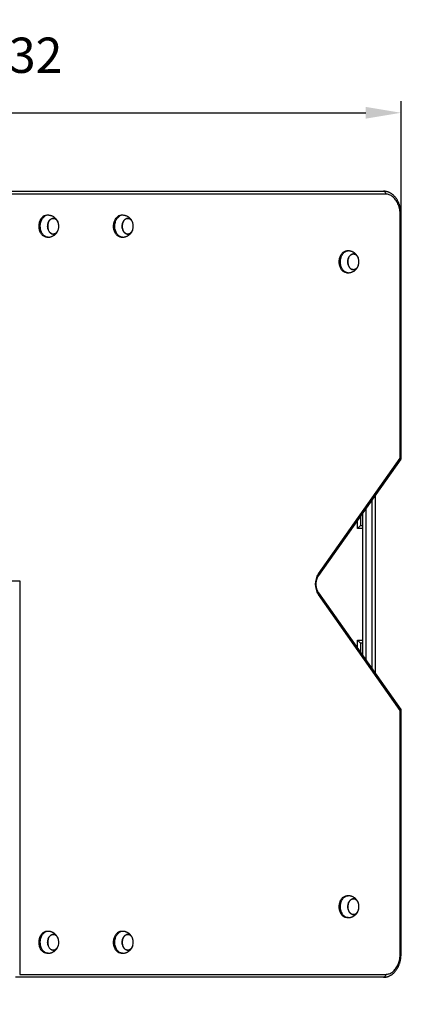
# Model space of a CAD drawing. Units: millimetres. Extents: x -24 to 206, y -90 to 140.
# Drawn here: x 85 to 120, y -5 to 79 of the extents above; entities that cross this region are included whole.
import ezdxf

# ---------------------------------------------------------------- set-up
doc = ezdxf.new("R2010")
doc.units = ezdxf.units.MM
doc.header["$PDSIZE"] = -1
doc.linetypes.add('SLD-Осевая', pattern=[19.05, 15.24, -1.27, 1.27, -1.27])
doc.linetypes.add('SLD-Сплошная', pattern=[0])
doc.styles.get("Standard").update_dxf_attribs({"font": 'isocpeui.ttf'})
doc.dimstyles.new('ISO-25', dxfattribs={"dimtxt": 2.5, "dimasz": 2.5, "dimexe": 1.25, "dimexo": 0.625, "dimtad": 1, "dimtxsty": 'Standard', "dimcen": 2.5, "dimadec": 0, "dimazin": 0, "dimtfac": 1, "dimtmove": 0, "dimatfit": 3, "dimfxl": 1, "dimarcsym": 0})

# ---------------------------------------------------------------- blocks, each defined once
blk = doc.blocks.new('*D8')
at = {"color": 0, "lineweight": -2, "transparency": 16777216}
for p, q in [((-24.292, -2.228), (-24.292, -89.901)), ((192.322, -2.228), (192.322, -89.901)), ((-21.292, -88.901), (189.322, -88.901))]:
    blk.add_line(p, q, dxfattribs=at)
at = {"color": 0, "transparency": 16777216}
for points in [[(-21.292, -88.401), (-21.292, -89.401), (-24.292, -88.901)], [(189.322, -88.401), (189.322, -89.401), (192.322, -88.901)]]:
    blk.add_solid(points, dxfattribs=at)
at = {"layer": 'Defpoints', "color": 0, "transparency": 16777216}
for p in [(-24.292, -2.228), (192.322, -2.228), (192.322, -88.901)]:
    blk.add_point(p, dxfattribs=at)
at = {"color": 0, "transparency": 16777216, "insert": (84.015, -84.401), "char_height": 3, "attachment_point": 5}
blk.add_mtext('4332', dxfattribs=at)
blk = doc.blocks.new('*D9')
at = {"color": 0, "lineweight": -2, "transparency": 16777216}
for p, q in [((117.322, 139.572), (205.733, 139.572)), ((204.733, 136.572), (204.733, -74.228)), ((117.322, -77.228), (205.733, -77.228))]:
    blk.add_line(p, q, dxfattribs=at)
at = {"color": 0, "transparency": 16777216}
for points in [[(204.233, 136.572), (205.233, 136.572), (204.733, 139.572)], [(204.233, -74.228), (205.233, -74.228), (204.733, -77.228)]]:
    blk.add_solid(points, dxfattribs=at)
at = {"layer": 'Defpoints', "color": 0, "transparency": 16777216}
for p in [(117.322, 139.572), (117.322, -77.228), (204.733, -77.228)]:
    blk.add_point(p, dxfattribs=at)
at = {"color": 0, "transparency": 16777216, "insert": (200.233, 31.172), "char_height": 3, "attachment_point": 5, "rotation": 90}
blk.add_mtext('4336', dxfattribs=at)
blk = doc.blocks.new('*D10')
at = {"color": 0, "lineweight": -2, "transparency": 16777216}
for p, q in [((50.708, 62.572), (50.708, 72.237)), ((117.322, 62.572), (117.322, 72.237)), ((53.708, 71.237), (114.322, 71.237))]:
    blk.add_line(p, q, dxfattribs=at)
at = {"color": 0, "transparency": 16777216}
for points in [[(53.708, 71.737), (53.708, 70.737), (50.708, 71.237)], [(114.322, 71.737), (114.322, 70.737), (117.322, 71.237)]]:
    blk.add_solid(points, dxfattribs=at)
at = {"layer": 'Defpoints', "color": 0, "transparency": 16777216}
for p in [(117.322, 71.237), (50.708, 62.572), (117.322, 62.572)]:
    blk.add_point(p, dxfattribs=at)
at = {"color": 0, "transparency": 16777216, "insert": (84.015, 75.737), "char_height": 3, "attachment_point": 5}
blk.add_mtext('1332', dxfattribs=at)

msp = doc.modelspace()

# ---------------------------------------------------------------- linework, layer by layer
at = {"linetype": 'SLD-Сплошная', "lineweight": 25}
for p, q in [((83.838, 64.572), (115.835, 64.572)), ((116.011, 64.322), (84.192, 64.322)), ((87.338, 62.527), (87.232, 62.527)), ((93.667, 62.527), (93.561, 62.527)), ((117.249, 41.889), (117.249, 62.572)), ((117.322, 62.572), (117.249, 62.572)), ((117.322, 41.816), (117.322, 62.572)), ((87.232, 60.667), (87.338, 60.667)), ((93.561, 60.667), (93.667, 60.667)), ((112.829, 59.502), (112.723, 59.502)), ((112.723, 57.642), (112.829, 57.642)), ((110.295, 32.055), (117.249, 41.889)), ((110.323, 31.911), (117.318, 41.805)), ((115.115, 38.688), (115.115, 23.655)), ((114.865, 24.008), (114.865, 38.335)), ((113.865, 36.921), (113.865, 36.172)), ((114.065, 25.14), (114.065, 37.203)), ((114.315, 37.557), (114.315, 24.786)), ((113.615, 35.922), (113.615, 36.567)), ((113.865, 36.172), (113.615, 35.922)), ((113.865, 36.172), (114.065, 36.172)), ((114.065, 35.922), (113.615, 35.922)), ((84.192, 31.472), (84.934, 31.472)), ((84.934, 31.472), (84.934, -1.978)), ((117.249, 20.454), (110.295, 30.288)), ((117.318, 20.538), (110.323, 30.432)), ((113.865, 26.172), (113.615, 26.422)), ((113.615, 26.422), (114.065, 26.422)), ((113.615, 25.776), (113.615, 26.422)), ((113.865, 26.172), (113.865, 25.423)), ((114.065, 26.172), (113.865, 26.172)), ((117.249, -0.228), (117.249, 20.454)), ((117.322, -0.228), (117.322, 20.527)), ((112.829, 4.702), (112.723, 4.702)), ((112.723, 2.842), (112.829, 2.842)), ((87.338, 1.677), (87.232, 1.677)), ((93.667, 1.677), (93.561, 1.677)), ((87.232, -0.183), (87.338, -0.183)), ((93.561, -0.183), (93.667, -0.183)), ((117.249, -0.228), (117.322, -0.228)), ((115.835, -2.228), (84.58, -2.228)), ((84.934, -1.978), (116.011, -1.978))]:
    msp.add_line(p, q, dxfattribs=at)
at = {"linetype": 'SLD-Осевая'}
msp.add_line((117.322, -0.228), (117.322, 20.527), dxfattribs=at)
at = {"linetype": 'SLD-Сплошная', "lineweight": 25, "flags": 128}
for points in [[(115.835, 64.572), (115.865, 64.568), (115.895, 64.556), (115.923, 64.538), (115.948, 64.513), (115.97, 64.482), (115.988, 64.447), (116.001, 64.407), (116.009, 64.365), (116.011, 64.322)], [(117.249, 62.572), (117.246, 62.681), (117.239, 62.791), (117.227, 62.899), (117.21, 63.007), (117.188, 63.112), (117.162, 63.216), (117.131, 63.317), (117.096, 63.415), (117.056, 63.509), (117.012, 63.6), (116.965, 63.687), (116.913, 63.77), (116.858, 63.847), (116.8, 63.92), (116.739, 63.987), (116.674, 64.049), (116.607, 64.105), (116.538, 64.155), (116.467, 64.199), (116.394, 64.236), (116.319, 64.267), (116.243, 64.291), (116.166, 64.308), (116.089, 64.318), (116.011, 64.322)], [(87.232, 60.667), (87.197, 60.668), (87.14, 60.676), (87.085, 60.69), (87.03, 60.711), (86.977, 60.739), (86.926, 60.773), (86.877, 60.814), (86.831, 60.86), (86.787, 60.911), (86.747, 60.968), (86.711, 61.029), (86.678, 61.095), (86.65, 61.164), (86.626, 61.236), (86.606, 61.311), (86.591, 61.388), (86.581, 61.467), (86.575, 61.547), (86.575, 61.627), (86.579, 61.706), (86.588, 61.785), (86.602, 61.863), (86.621, 61.939), (86.644, 62.012), (86.671, 62.082), (86.703, 62.148), (86.738, 62.21), (86.777, 62.268), (86.82, 62.321)], [(87.338, 60.667), (87.303, 60.668), (87.246, 60.676), (87.191, 60.69), (87.136, 60.711), (87.083, 60.739), (87.032, 60.773), (86.983, 60.814), (86.937, 60.86), (86.894, 60.911), (86.854, 60.968), (86.817, 61.029), (86.785, 61.095), (86.756, 61.164), (86.732, 61.236), (86.712, 61.311), (86.697, 61.388), (86.687, 61.467), (86.681, 61.547), (86.681, 61.627), (86.685, 61.706), (86.694, 61.785), (86.708, 61.863), (86.727, 61.939), (86.75, 62.012), (86.777, 62.082), (86.809, 62.148), (86.844, 62.21), (86.883, 62.268), (86.926, 62.321)], [(88.18, 61.243), (88.173, 61.226), (88.144, 61.171), (88.112, 61.122), (88.076, 61.077), (88.037, 61.037), (87.996, 61.003), (87.952, 60.975), (87.907, 60.954), (87.86, 60.939), (87.813, 60.931), (87.765, 60.929), (87.718, 60.935), (87.67, 60.947), (87.625, 60.966), (87.58, 60.992), (87.538, 61.023), (87.498, 61.061), (87.461, 61.104), (87.428, 61.152), (87.398, 61.205), (87.372, 61.262), (87.35, 61.322), (87.333, 61.385), (87.32, 61.45), (87.312, 61.516), (87.308, 61.584), (87.31, 61.651), (87.316, 61.718), (87.327, 61.784), (87.343, 61.848), (87.363, 61.909), (87.388, 61.967), (87.416, 62.022), (87.448, 62.072), (87.484, 62.117), (87.484, 62.117)], [(88.18, 61.95), (88.18, 61.951), (88.152, 62.007), (88.121, 62.058), (88.086, 62.104), (88.048, 62.146), (88.008, 62.181), (87.965, 62.211), (87.92, 62.234), (87.874, 62.251), (87.826, 62.261), (87.779, 62.264), (87.731, 62.26), (87.684, 62.25), (87.637, 62.233), (87.593, 62.209), (87.55, 62.179), (87.509, 62.143), (87.471, 62.102), (87.437, 62.055), (87.406, 62.003), (87.379, 61.948), (87.356, 61.889), (87.337, 61.826), (87.323, 61.762), (87.313, 61.695), (87.309, 61.628), (87.309, 61.561), (87.314, 61.493), (87.324, 61.427), (87.338, 61.363), (87.357, 61.301), (87.38, 61.242), (87.408, 61.186), (87.439, 61.135), (87.474, 61.089), (87.512, 61.047), (87.552, 61.012), (87.595, 60.982), (87.64, 60.959), (87.687, 60.942), (87.734, 60.932), (87.782, 60.929), (87.829, 60.933), (87.877, 60.943), (87.923, 60.96), (87.968, 60.984), (88.01, 61.014), (88.051, 61.05), (88.089, 61.092), (88.123, 61.138), (88.154, 61.19), (88.18, 61.243)], [(87.484, 62.117), (87.523, 62.156), (87.564, 62.19), (87.608, 62.218), (87.653, 62.239), (87.7, 62.254), (87.747, 62.262), (87.795, 62.264), (87.843, 62.258), (87.89, 62.246), (87.936, 62.227), (87.98, 62.201), (88.022, 62.17), (88.062, 62.132), (88.099, 62.089), (88.132, 62.041), (88.162, 61.988), (88.18, 61.95)], [(93.561, 60.667), (93.525, 60.668), (93.469, 60.676), (93.413, 60.69), (93.359, 60.711), (93.306, 60.739), (93.255, 60.773), (93.206, 60.814), (93.159, 60.86), (93.116, 60.911), (93.076, 60.968), (93.04, 61.029), (93.007, 61.095), (92.979, 61.164), (92.954, 61.236), (92.935, 61.311), (92.92, 61.388), (92.909, 61.467), (92.904, 61.547), (92.903, 61.627), (92.908, 61.706), (92.917, 61.785), (92.931, 61.863), (92.949, 61.939), (92.972, 62.012), (93, 62.082), (93.031, 62.148), (93.067, 62.21), (93.106, 62.268), (93.148, 62.321)], [(93.667, 60.667), (93.631, 60.668), (93.575, 60.676), (93.519, 60.69), (93.465, 60.711), (93.412, 60.739), (93.361, 60.773), (93.312, 60.814), (93.265, 60.86), (93.222, 60.911), (93.182, 60.968), (93.146, 61.029), (93.113, 61.095), (93.085, 61.164), (93.061, 61.236), (93.041, 61.311), (93.026, 61.388), (93.016, 61.467), (93.01, 61.547), (93.009, 61.627), (93.014, 61.706), (93.023, 61.785), (93.037, 61.863), (93.055, 61.939), (93.078, 62.012), (93.106, 62.082), (93.137, 62.148), (93.173, 62.21), (93.212, 62.268), (93.254, 62.321)], [(94.509, 61.95), (94.508, 61.951), (94.481, 62.007), (94.45, 62.058), (94.415, 62.104), (94.377, 62.146), (94.336, 62.181), (94.293, 62.211), (94.249, 62.234), (94.202, 62.251), (94.155, 62.261), (94.107, 62.264), (94.059, 62.26), (94.012, 62.25), (93.966, 62.233), (93.921, 62.209), (93.878, 62.179), (93.838, 62.143), (93.8, 62.102), (93.766, 62.055), (93.735, 62.003), (93.707, 61.948), (93.684, 61.889), (93.666, 61.826), (93.651, 61.762), (93.642, 61.695), (93.637, 61.628), (93.637, 61.561), (93.642, 61.493), (93.652, 61.427), (93.667, 61.363), (93.686, 61.301), (93.709, 61.242), (93.736, 61.186), (93.768, 61.135), (93.802, 61.089), (93.84, 61.047), (93.881, 61.012), (93.924, 60.982), (93.969, 60.959), (94.015, 60.942), (94.062, 60.932), (94.11, 60.929), (94.158, 60.933), (94.205, 60.943), (94.251, 60.96), (94.296, 60.984), (94.339, 61.014), (94.38, 61.05), (94.417, 61.092), (94.452, 61.138), (94.483, 61.19), (94.509, 61.243)], [(94.509, 61.243), (94.501, 61.226), (94.473, 61.171), (94.44, 61.122), (94.405, 61.077), (94.366, 61.037), (94.325, 61.003), (94.281, 60.975), (94.236, 60.954), (94.189, 60.939), (94.142, 60.931), (94.094, 60.929), (94.046, 60.935), (93.999, 60.947), (93.953, 60.966), (93.909, 60.992), (93.867, 61.023), (93.827, 61.061), (93.79, 61.104), (93.756, 61.152), (93.727, 61.205), (93.7, 61.262), (93.679, 61.322), (93.661, 61.385), (93.648, 61.45), (93.64, 61.516), (93.637, 61.584), (93.638, 61.651), (93.645, 61.718), (93.656, 61.784), (93.671, 61.848), (93.692, 61.909), (93.716, 61.967), (93.745, 62.022), (93.777, 62.072), (93.813, 62.117), (93.813, 62.117)], [(93.813, 62.117), (93.851, 62.156), (93.893, 62.19), (93.936, 62.218), (93.982, 62.239), (94.028, 62.254), (94.076, 62.262), (94.124, 62.264), (94.171, 62.258), (94.218, 62.246), (94.264, 62.227), (94.308, 62.201), (94.351, 62.17), (94.39, 62.132), (94.427, 62.089), (94.461, 62.041), (94.491, 61.988), (94.509, 61.95)], [(112.082, 58.775), (112.096, 58.852), (112.116, 58.927), (112.14, 59), (112.168, 59.069), (112.2, 59.135), (112.236, 59.196), (112.276, 59.253), (112.319, 59.305), (112.365, 59.352), (112.414, 59.392), (112.465, 59.427), (112.518, 59.455), (112.572, 59.477), (112.628, 59.492), (112.684, 59.5), (112.723, 59.502)], [(112.188, 58.775), (112.202, 58.852), (112.222, 58.927), (112.246, 59), (112.274, 59.069), (112.306, 59.135), (112.342, 59.196), (112.382, 59.253), (112.425, 59.305), (112.471, 59.352), (112.52, 59.392), (112.571, 59.427), (112.624, 59.455), (112.678, 59.477), (112.734, 59.492), (112.79, 59.5), (112.829, 59.502)], [(112.723, 57.642), (112.678, 57.644), (112.621, 57.653), (112.566, 57.669), (112.512, 57.691), (112.459, 57.72), (112.408, 57.755), (112.36, 57.797), (112.314, 57.844), (112.271, 57.896), (112.232, 57.954), (112.196, 58.016), (112.164, 58.082), (112.136, 58.152), (112.113, 58.225), (112.094, 58.3), (112.08, 58.378), (112.071, 58.457), (112.066, 58.536), (112.066, 58.616), (112.072, 58.696), (112.082, 58.775)], [(112.829, 57.642), (112.784, 57.644), (112.727, 57.653), (112.672, 57.669), (112.618, 57.691), (112.565, 57.72), (112.514, 57.755), (112.466, 57.797), (112.42, 57.844), (112.377, 57.896), (112.338, 57.954), (112.302, 58.016), (112.27, 58.082), (112.243, 58.152), (112.219, 58.225), (112.2, 58.3), (112.186, 58.378), (112.177, 58.457), (112.172, 58.536), (112.172, 58.616), (112.178, 58.696), (112.188, 58.775)], [(113.672, 58.218), (113.654, 58.181), (113.624, 58.128), (113.59, 58.08), (113.554, 58.037), (113.514, 57.999), (113.472, 57.967), (113.427, 57.942), (113.382, 57.923), (113.335, 57.91), (113.287, 57.904), (113.239, 57.906), (113.192, 57.914), (113.145, 57.928), (113.1, 57.95), (113.056, 57.978), (113.015, 58.011), (112.976, 58.051), (112.94, 58.096), (112.908, 58.146), (112.879, 58.2), (112.855, 58.258), (112.834, 58.319), (112.819, 58.383), (112.807, 58.449), (112.801, 58.516), (112.799, 58.583), (112.803, 58.651), (112.811, 58.717)], [(113.672, 58.925), (113.667, 58.936), (113.639, 58.99), (113.607, 59.041), (113.572, 59.086), (113.533, 59.127), (113.492, 59.161), (113.449, 59.19), (113.404, 59.212), (113.357, 59.228), (113.31, 59.237), (113.262, 59.239), (113.214, 59.234), (113.167, 59.223), (113.121, 59.204), (113.077, 59.18), (113.034, 59.149), (112.994, 59.112), (112.957, 59.069), (112.923, 59.022), (112.892, 58.97), (112.866, 58.914), (112.844, 58.854), (112.826, 58.791), (112.812, 58.726), (112.803, 58.66), (112.8, 58.592), (112.8, 58.525), (112.806, 58.458), (112.817, 58.392), (112.832, 58.328), (112.852, 58.266), (112.876, 58.207), (112.904, 58.153), (112.936, 58.102), (112.971, 58.057), (113.009, 58.016), (113.05, 57.982), (113.094, 57.953), (113.139, 57.931), (113.185, 57.915), (113.233, 57.906), (113.28, 57.904), (113.328, 57.909), (113.375, 57.92), (113.421, 57.939), (113.466, 57.963), (113.508, 57.994), (113.548, 58.031), (113.586, 58.074), (113.62, 58.121), (113.65, 58.173), (113.672, 58.218)], [(112.811, 58.717), (112.823, 58.783), (112.841, 58.846), (112.863, 58.906), (112.889, 58.962), (112.919, 59.015), (112.952, 59.063), (112.989, 59.107), (113.029, 59.144), (113.071, 59.176), (113.115, 59.201), (113.161, 59.221), (113.208, 59.233), (113.256, 59.239), (113.303, 59.238), (113.351, 59.229), (113.398, 59.215), (113.443, 59.193), (113.487, 59.166), (113.528, 59.132), (113.567, 59.092), (113.602, 59.047), (113.635, 58.997), (113.663, 58.943), (113.672, 58.925)], [(112.723, 2.842), (112.688, 2.843), (112.632, 2.851), (112.576, 2.865), (112.521, 2.886), (112.468, 2.914), (112.417, 2.948), (112.368, 2.989), (112.322, 3.035), (112.279, 3.086), (112.239, 3.143), (112.202, 3.204), (112.17, 3.269), (112.141, 3.339), (112.117, 3.411), (112.097, 3.486), (112.082, 3.563), (112.072, 3.642), (112.067, 3.722), (112.066, 3.802), (112.07, 3.881), (112.079, 3.96), (112.093, 4.038), (112.112, 4.113), (112.135, 4.187), (112.162, 4.257), (112.194, 4.323), (112.229, 4.385), (112.268, 4.443), (112.311, 4.496), (112.356, 4.543), (112.405, 4.585), (112.455, 4.621), (112.508, 4.65), (112.562, 4.673), (112.618, 4.689), (112.674, 4.699), (112.723, 4.702)], [(112.829, 2.842), (112.794, 2.843), (112.738, 2.851), (112.682, 2.865), (112.628, 2.886), (112.574, 2.914), (112.523, 2.948), (112.474, 2.989), (112.428, 3.035), (112.385, 3.086), (112.345, 3.143), (112.308, 3.204), (112.276, 3.269), (112.247, 3.339), (112.223, 3.411), (112.203, 3.486), (112.188, 3.563), (112.178, 3.642), (112.173, 3.722), (112.172, 3.802), (112.176, 3.881), (112.185, 3.96), (112.199, 4.038), (112.218, 4.113), (112.241, 4.187), (112.268, 4.257), (112.3, 4.323), (112.335, 4.385), (112.374, 4.443), (112.417, 4.496), (112.462, 4.543), (112.511, 4.585), (112.561, 4.621), (112.614, 4.65), (112.668, 4.673), (112.724, 4.689), (112.78, 4.699), (112.829, 4.702)], [(113.367, 3.118), (113.32, 3.108), (113.272, 3.104), (113.224, 3.107), (113.177, 3.117), (113.131, 3.134), (113.086, 3.158), (113.043, 3.187), (113.002, 3.223), (112.964, 3.264), (112.93, 3.311), (112.899, 3.362), (112.871, 3.417), (112.848, 3.477), (112.829, 3.539), (112.815, 3.603), (112.805, 3.669), (112.8, 3.737), (112.8, 3.804), (112.805, 3.871), (112.814, 3.938), (112.828, 4.002), (112.847, 4.064), (112.87, 4.124), (112.898, 4.179), (112.929, 4.231), (112.963, 4.277), (113.001, 4.319), (113.041, 4.355), (113.084, 4.384), (113.129, 4.408), (113.175, 4.425), (113.223, 4.436), (113.27, 4.439), (113.318, 4.436), (113.365, 4.426), (113.412, 4.409), (113.457, 4.385), (113.5, 4.356), (113.54, 4.32), (113.578, 4.279), (113.613, 4.232), (113.644, 4.181), (113.671, 4.126), (113.672, 4.125)], [(113.006, 4.324), (112.968, 4.283), (112.933, 4.237), (112.901, 4.186), (112.874, 4.131), (112.85, 4.073), (112.831, 4.011), (112.816, 3.946), (112.806, 3.88), (112.8, 3.813), (112.8, 3.746), (112.804, 3.678), (112.813, 3.612), (112.827, 3.547), (112.845, 3.485), (112.868, 3.425), (112.895, 3.369), (112.925, 3.317), (112.96, 3.27), (112.997, 3.228), (113.037, 3.192), (113.08, 3.161), (113.125, 3.137), (113.171, 3.119), (113.218, 3.108), (113.266, 3.104), (113.314, 3.107), (113.361, 3.116), (113.407, 3.132), (113.452, 3.155), (113.495, 3.184), (113.536, 3.219), (113.574, 3.26), (113.61, 3.306), (113.641, 3.357), (113.669, 3.412), (113.672, 3.418)], [(113.672, 4.125), (113.648, 4.174), (113.617, 4.226), (113.583, 4.273), (113.545, 4.315), (113.505, 4.351), (113.463, 4.382), (113.418, 4.406), (113.372, 4.424), (113.325, 4.435), (113.277, 4.439), (113.229, 4.436), (113.182, 4.427), (113.135, 4.411), (113.09, 4.388), (113.047, 4.359), (113.006, 4.324)], [(87.232, -0.183), (87.197, -0.182), (87.14, -0.174), (87.085, -0.16), (87.03, -0.139), (86.977, -0.111), (86.926, -0.077), (86.877, -0.036), (86.831, 0.01), (86.787, 0.061), (86.747, 0.118), (86.711, 0.179), (86.678, 0.245), (86.65, 0.314), (86.626, 0.386), (86.606, 0.461), (86.591, 0.538), (86.581, 0.617), (86.575, 0.697), (86.575, 0.777), (86.579, 0.856), (86.588, 0.935), (86.602, 1.013), (86.621, 1.089), (86.644, 1.162), (86.671, 1.232), (86.703, 1.298), (86.738, 1.36), (86.777, 1.418), (86.82, 1.471)], [(87.338, -0.183), (87.303, -0.182), (87.246, -0.174), (87.191, -0.16), (87.136, -0.139), (87.083, -0.111), (87.032, -0.077), (86.983, -0.036), (86.937, 0.01), (86.894, 0.061), (86.854, 0.118), (86.817, 0.179), (86.785, 0.245), (86.756, 0.314), (86.732, 0.386), (86.712, 0.461), (86.697, 0.538), (86.687, 0.617), (86.681, 0.697), (86.681, 0.777), (86.685, 0.856), (86.694, 0.935), (86.708, 1.013), (86.727, 1.089), (86.75, 1.162), (86.777, 1.232), (86.809, 1.298), (86.844, 1.36), (86.883, 1.418), (86.926, 1.471)], [(88.18, 0.393), (88.173, 0.376), (88.144, 0.321), (88.112, 0.272), (88.076, 0.227), (88.037, 0.187), (87.996, 0.153), (87.952, 0.125), (87.907, 0.104), (87.86, 0.089), (87.813, 0.081), (87.765, 0.079), (87.718, 0.085), (87.67, 0.097), (87.625, 0.116), (87.58, 0.142), (87.538, 0.173), (87.498, 0.211), (87.461, 0.254), (87.428, 0.302), (87.398, 0.355), (87.372, 0.412), (87.35, 0.472), (87.333, 0.535), (87.32, 0.6), (87.312, 0.666), (87.308, 0.734), (87.31, 0.801), (87.316, 0.868), (87.327, 0.934), (87.343, 0.998), (87.363, 1.059), (87.388, 1.117), (87.416, 1.172), (87.448, 1.222), (87.484, 1.267), (87.484, 1.267)], [(88.18, 1.1), (88.18, 1.101), (88.152, 1.157), (88.121, 1.208), (88.086, 1.254), (88.048, 1.296), (88.008, 1.331), (87.965, 1.361), (87.92, 1.384), (87.874, 1.401), (87.826, 1.411), (87.779, 1.414), (87.731, 1.41), (87.684, 1.4), (87.637, 1.383), (87.593, 1.359), (87.55, 1.329), (87.509, 1.293), (87.471, 1.252), (87.437, 1.205), (87.406, 1.153), (87.379, 1.098), (87.356, 1.039), (87.337, 0.976), (87.323, 0.912), (87.313, 0.845), (87.309, 0.778), (87.309, 0.711), (87.314, 0.643), (87.324, 0.577), (87.338, 0.513), (87.357, 0.451), (87.38, 0.392), (87.408, 0.336), (87.439, 0.285), (87.474, 0.239), (87.512, 0.197), (87.552, 0.162), (87.595, 0.132), (87.64, 0.109), (87.687, 0.092), (87.734, 0.082), (87.782, 0.079), (87.829, 0.083), (87.877, 0.093), (87.923, 0.11), (87.968, 0.134), (88.01, 0.164), (88.051, 0.2), (88.089, 0.242), (88.123, 0.288), (88.154, 0.34), (88.18, 0.393)], [(87.484, 1.267), (87.523, 1.306), (87.564, 1.34), (87.608, 1.368), (87.653, 1.389), (87.7, 1.404), (87.747, 1.412), (87.795, 1.414), (87.843, 1.408), (87.89, 1.396), (87.936, 1.377), (87.98, 1.351), (88.022, 1.32), (88.062, 1.282), (88.099, 1.239), (88.132, 1.191), (88.162, 1.138), (88.18, 1.1)], [(93.561, -0.183), (93.525, -0.182), (93.469, -0.174), (93.413, -0.16), (93.359, -0.139), (93.306, -0.111), (93.255, -0.077), (93.206, -0.036), (93.159, 0.01), (93.116, 0.061), (93.076, 0.118), (93.04, 0.179), (93.007, 0.245), (92.979, 0.314), (92.954, 0.386), (92.935, 0.461), (92.92, 0.538), (92.909, 0.617), (92.904, 0.697), (92.903, 0.777), (92.908, 0.856), (92.917, 0.935), (92.931, 1.013), (92.949, 1.089), (92.972, 1.162), (93, 1.232), (93.031, 1.298), (93.067, 1.36), (93.106, 1.418), (93.148, 1.471)], [(93.667, -0.183), (93.631, -0.182), (93.575, -0.174), (93.519, -0.16), (93.465, -0.139), (93.412, -0.111), (93.361, -0.077), (93.312, -0.036), (93.265, 0.01), (93.222, 0.061), (93.182, 0.118), (93.146, 0.179), (93.113, 0.245), (93.085, 0.314), (93.061, 0.386), (93.041, 0.461), (93.026, 0.538), (93.016, 0.617), (93.01, 0.697), (93.009, 0.777), (93.014, 0.856), (93.023, 0.935), (93.037, 1.013), (93.055, 1.089), (93.078, 1.162), (93.106, 1.232), (93.137, 1.298), (93.173, 1.36), (93.212, 1.418), (93.254, 1.471)], [(94.509, 1.1), (94.508, 1.101), (94.481, 1.157), (94.45, 1.208), (94.415, 1.254), (94.377, 1.296), (94.336, 1.331), (94.293, 1.361), (94.249, 1.384), (94.202, 1.401), (94.155, 1.411), (94.107, 1.414), (94.059, 1.41), (94.012, 1.4), (93.966, 1.383), (93.921, 1.359), (93.878, 1.329), (93.838, 1.293), (93.8, 1.252), (93.766, 1.205), (93.735, 1.153), (93.707, 1.098), (93.684, 1.039), (93.666, 0.976), (93.651, 0.912), (93.642, 0.845), (93.637, 0.778), (93.637, 0.711), (93.642, 0.643), (93.652, 0.577), (93.667, 0.513), (93.686, 0.451), (93.709, 0.392), (93.736, 0.336), (93.768, 0.285), (93.802, 0.239), (93.84, 0.197), (93.881, 0.162), (93.924, 0.132), (93.969, 0.109), (94.015, 0.092), (94.062, 0.082), (94.11, 0.079), (94.158, 0.083), (94.205, 0.093), (94.251, 0.11), (94.296, 0.134), (94.339, 0.164), (94.38, 0.2), (94.417, 0.242), (94.452, 0.288), (94.483, 0.34), (94.509, 0.393)], [(94.509, 0.393), (94.501, 0.376), (94.473, 0.321), (94.44, 0.272), (94.405, 0.227), (94.366, 0.187), (94.325, 0.153), (94.281, 0.125), (94.236, 0.104), (94.189, 0.089), (94.142, 0.081), (94.094, 0.079), (94.046, 0.085), (93.999, 0.097), (93.953, 0.116), (93.909, 0.142), (93.867, 0.173), (93.827, 0.211), (93.79, 0.254), (93.756, 0.302), (93.727, 0.355), (93.7, 0.412), (93.679, 0.472), (93.661, 0.535), (93.648, 0.6), (93.64, 0.666), (93.637, 0.734), (93.638, 0.801), (93.645, 0.868), (93.656, 0.934), (93.671, 0.998), (93.692, 1.059), (93.716, 1.117), (93.745, 1.172), (93.777, 1.222), (93.813, 1.267), (93.813, 1.267)], [(93.813, 1.267), (93.851, 1.306), (93.893, 1.34), (93.936, 1.368), (93.982, 1.389), (94.028, 1.404), (94.076, 1.412), (94.124, 1.414), (94.171, 1.408), (94.218, 1.396), (94.264, 1.377), (94.308, 1.351), (94.351, 1.32), (94.39, 1.282), (94.427, 1.239), (94.461, 1.191), (94.491, 1.138), (94.509, 1.1)], [(116.011, -1.978), (116.089, -1.975), (116.166, -1.965), (116.243, -1.947), (116.319, -1.923), (116.394, -1.893), (116.467, -1.856), (116.538, -1.812), (116.607, -1.762), (116.674, -1.706), (116.739, -1.644), (116.8, -1.577), (116.858, -1.504), (116.913, -1.426), (116.965, -1.344), (117.012, -1.257), (117.056, -1.166), (117.096, -1.072), (117.131, -0.974), (117.162, -0.873), (117.188, -0.769), (117.21, -0.664), (117.227, -0.556), (117.239, -0.448), (117.246, -0.338), (117.249, -0.228)], [(116.011, -1.978), (116.009, -2.022), (116.001, -2.064), (115.988, -2.103), (115.97, -2.139), (115.948, -2.17), (115.923, -2.195), (115.895, -2.213), (115.865, -2.225), (115.835, -2.228)]]:
    msp.add_lwpolyline(points, dxfattribs=at)
at = {"color": 251, "linetype": 'SLD-Сплошная', "true_color": 0x636466}
for centre, start, end in [((117.322, 64.572), 0, 90), ((117.322, -2.228), 270, 0)]:
    msp.add_arc(centre, 75, start, end, dxfattribs=at)
at = {"linetype": 'SLD-Сплошная', "lineweight": 25}
for centre, radius, start, end in [((87.25, 61.973), 0.554, 91.90608, 141.08368), ((87.357, 61.973), 0.554, 91.91133, 141.08349), ((87.38, 61.597), 0.875, 6.31637, 23.82032), ((93.579, 61.973), 0.554, 91.90608, 141.08368), ((93.685, 61.973), 0.554, 91.91133, 141.08349), ((93.708, 61.597), 0.875, 6.31637, 23.82032), ((87.38, 61.597), 0.875, 336.17968, 6.31637), ((93.708, 61.597), 0.875, 336.17968, 6.31637), ((112.871, 58.572), 0.875, 6.98337, 23.82032), ((112.871, 58.572), 0.875, 336.17968, 6.98337), ((111.65, 31.172), 1.618, 146.87836, 213.12164), ((110.204, 31.963), 0.13, 336.28905, 45.24999), ((110.204, 30.38), 0.13, 314.7487, 23.71902), ((113.193, 3.599), 0.512, 289.87987, 339.27873), ((112.871, 3.772), 0.875, 336.17968, 23.82032), ((87.25, 1.123), 0.554, 91.90608, 141.08368), ((87.357, 1.123), 0.554, 91.91133, 141.08349), ((93.579, 1.123), 0.554, 91.90608, 141.08368), ((93.685, 1.123), 0.554, 91.91133, 141.08349), ((87.38, 0.747), 0.875, 6.31637, 23.82032), ((87.38, 0.747), 0.875, 336.17968, 6.31637), ((93.708, 0.747), 0.875, 6.31637, 23.82032), ((93.708, 0.747), 0.875, 336.17968, 6.31637)]:
    msp.add_arc(centre, radius, start, end, dxfattribs=at)
for centre, major_axis, start_param, end_param in [((117.072, 41.889), (0.249, -0.079), 6.198226, 7.153543), ((117.072, 20.454), (0.249, 0.079), 5.412828, 6.368145)]:
    msp.add_ellipse(centre, major_axis=major_axis, ratio=0.267949, start_param=start_param, end_param=end_param, dxfattribs=at)
for points, knots in [([(117.322, 62.572), (117.322, 62.591), (117.321, 62.648), (117.317, 62.742), (117.308, 62.852), (117.295, 62.961), (117.277, 63.069), (117.254, 63.175), (117.227, 63.28), (117.196, 63.383), (117.161, 63.483), (117.122, 63.581), (117.078, 63.676), (117.031, 63.767), (116.98, 63.855), (116.925, 63.939), (116.866, 64.019), (116.805, 64.094), (116.74, 64.164), (116.672, 64.23), (116.601, 64.29), (116.528, 64.345), (116.453, 64.394), (116.376, 64.437), (116.297, 64.475), (116.217, 64.506), (116.136, 64.532), (116.054, 64.551), (115.972, 64.564), (115.898, 64.571), (115.853, 64.571), (115.835, 64.572)], [0, 0, 0, 0, 0.019333, 0.05517, 0.091018, 0.126876, 0.162749, 0.198639, 0.234548, 0.270478, 0.306429, 0.3424, 0.378387, 0.414385, 0.450381, 0.486364, 0.522317, 0.55822, 0.594051, 0.629783, 0.665391, 0.700848, 0.73613, 0.77122, 0.806107, 0.840787, 0.875267, 0.909566, 0.943709, 0.97773, 1, 1, 1, 1]), ([(88.219, 61.846), (88.218, 61.849), (88.211, 61.878), (88.192, 61.93), (88.163, 62.001), (88.129, 62.066), (88.091, 62.126), (88.049, 62.183), (88.003, 62.237), (87.952, 62.288), (87.894, 62.337), (87.83, 62.382), (87.763, 62.422), (87.694, 62.455), (87.622, 62.482), (87.549, 62.503), (87.475, 62.517), (87.404, 62.525), (87.359, 62.526), (87.338, 62.526)], [0, 0, 0, 0, 0.00841, 0.073935, 0.139863, 0.19921, 0.258418, 0.317497, 0.376461, 0.435328, 0.500755, 0.566008, 0.630849, 0.695247, 0.75919, 0.822676, 0.885709, 0.948302, 1, 1, 1, 1]), ([(94.547, 61.846), (94.546, 61.849), (94.54, 61.878), (94.521, 61.93), (94.492, 62.001), (94.457, 62.066), (94.42, 62.126), (94.378, 62.183), (94.332, 62.237), (94.28, 62.288), (94.222, 62.337), (94.159, 62.382), (94.092, 62.422), (94.022, 62.455), (93.951, 62.482), (93.877, 62.503), (93.803, 62.517), (93.733, 62.525), (93.687, 62.526), (93.667, 62.526)], [0, 0, 0, 0, 0.00841, 0.073935, 0.139863, 0.19921, 0.258418, 0.317497, 0.376461, 0.435328, 0.500755, 0.566008, 0.630849, 0.695247, 0.75919, 0.822676, 0.885709, 0.948302, 1, 1, 1, 1]), ([(87.338, 60.667), (87.349, 60.667), (87.385, 60.667), (87.445, 60.672), (87.517, 60.683), (87.588, 60.701), (87.657, 60.724), (87.723, 60.752), (87.787, 60.785), (87.848, 60.823), (87.905, 60.865), (87.959, 60.912), (88.009, 60.962), (88.055, 61.017), (88.096, 61.074), (88.133, 61.135), (88.166, 61.199), (88.194, 61.266), (88.215, 61.331), (88.225, 61.374), (88.23, 61.394)], [0, 0, 0, 0, 0.026503, 0.08579, 0.144706, 0.203275, 0.261524, 0.31948, 0.377176, 0.43465, 0.491943, 0.549104, 0.606187, 0.663256, 0.72038, 0.77764, 0.835118, 0.892906, 0.951093, 1, 1, 1, 1]), ([(93.667, 60.667), (93.678, 60.667), (93.713, 60.667), (93.773, 60.672), (93.846, 60.683), (93.917, 60.701), (93.985, 60.724), (94.052, 60.752), (94.116, 60.785), (94.176, 60.823), (94.234, 60.865), (94.288, 60.912), (94.337, 60.962), (94.383, 61.017), (94.425, 61.074), (94.462, 61.135), (94.495, 61.199), (94.522, 61.266), (94.544, 61.331), (94.554, 61.374), (94.558, 61.394)], [0, 0, 0, 0, 0.026503, 0.08579, 0.144706, 0.203275, 0.261524, 0.31948, 0.377176, 0.43465, 0.491943, 0.549104, 0.606187, 0.663256, 0.72038, 0.77764, 0.835118, 0.892906, 0.951093, 1, 1, 1, 1]), ([(113.707, 58.831), (113.705, 58.838), (113.697, 58.87), (113.676, 58.926), (113.645, 58.996), (113.609, 59.06), (113.57, 59.119), (113.527, 59.175), (113.479, 59.228), (113.426, 59.278), (113.368, 59.325), (113.303, 59.369), (113.235, 59.406), (113.165, 59.438), (113.093, 59.463), (113.019, 59.482), (112.945, 59.495), (112.882, 59.501), (112.843, 59.501), (112.829, 59.501)], [0, 0, 0, 0, 0.018003, 0.08424, 0.150842, 0.210671, 0.270365, 0.329933, 0.38939, 0.448754, 0.51467, 0.580391, 0.645687, 0.710532, 0.774917, 0.838841, 0.902311, 0.96534, 1, 1, 1, 1]), ([(112.83, 57.642), (112.847, 57.642), (112.89, 57.642), (112.956, 57.65), (113.028, 57.663), (113.099, 57.682), (113.167, 57.706), (113.233, 57.735), (113.295, 57.77), (113.355, 57.809), (113.412, 57.853), (113.464, 57.901), (113.513, 57.952), (113.558, 58.008), (113.598, 58.066), (113.634, 58.128), (113.665, 58.192), (113.692, 58.26), (113.711, 58.32), (113.719, 58.359), (113.722, 58.373)], [0, 0, 0, 0, 0.042797, 0.101767, 0.160374, 0.218643, 0.2766, 0.334274, 0.391699, 0.448913, 0.50596, 0.56289, 0.619759, 0.676633, 0.733583, 0.790691, 0.848041, 0.905725, 0.963831, 1, 1, 1, 1]), ([(110.323, 30.432), (110.317, 30.441), (110.299, 30.466), (110.271, 30.512), (110.24, 30.571), (110.211, 30.634), (110.186, 30.7), (110.164, 30.769), (110.146, 30.841), (110.131, 30.915), (110.12, 30.99), (110.112, 31.067), (110.109, 31.144), (110.11, 31.222), (110.114, 31.299), (110.123, 31.375), (110.135, 31.45), (110.151, 31.523), (110.17, 31.594), (110.193, 31.662), (110.219, 31.727), (110.248, 31.789), (110.28, 31.846), (110.305, 31.886), (110.319, 31.906), (110.323, 31.911)], [0, 0, 0, 0, 0.02304, 0.068996, 0.114958, 0.16091, 0.206882, 0.252897, 0.298963, 0.345081, 0.391246, 0.437448, 0.483673, 0.529906, 0.576131, 0.622326, 0.668475, 0.714565, 0.760582, 0.80652, 0.852377, 0.898156, 0.943875, 0.987324, 1, 1, 1, 1]), ([(113.709, 4.021), (113.708, 4.026), (113.701, 4.056), (113.682, 4.11), (113.652, 4.18), (113.618, 4.245), (113.58, 4.305), (113.538, 4.362), (113.491, 4.415), (113.439, 4.467), (113.381, 4.515), (113.317, 4.56), (113.25, 4.599), (113.18, 4.632), (113.109, 4.658), (113.035, 4.679), (112.961, 4.693), (112.893, 4.701), (112.849, 4.701), (112.83, 4.701)], [0, 0, 0, 0, 0.011981, 0.07758, 0.143574, 0.202951, 0.262191, 0.321302, 0.3803, 0.439201, 0.504654, 0.569927, 0.634786, 0.699201, 0.76316, 0.826662, 0.889712, 0.952321, 1, 1, 1, 1]), ([(112.829, 2.842), (112.831, 2.842), (112.857, 2.841), (112.907, 2.844), (112.98, 2.853), (113.039, 2.866), (113.096, 2.881), (113.152, 2.9), (113.218, 2.929), (113.282, 2.962), (113.343, 3), (113.4, 3.043), (113.453, 3.09), (113.503, 3.141), (113.549, 3.195), (113.59, 3.253), (113.627, 3.314), (113.659, 3.378), (113.686, 3.445), (113.705, 3.502), (113.713, 3.537), (113.716, 3.548)], [0, 0, 0, 0, 0.003549, 0.063998, 0.124063, 0.183766, 0.210625, 0.269635, 0.328566, 0.387233, 0.445676, 0.503938, 0.562069, 0.620124, 0.678169, 0.736276, 0.794524, 0.853002, 0.911799, 0.971008, 1, 1, 1, 1]), ([(88.219, 0.996), (88.218, 0.999), (88.211, 1.028), (88.192, 1.08), (88.163, 1.151), (88.129, 1.216), (88.091, 1.276), (88.049, 1.333), (88.003, 1.387), (87.952, 1.438), (87.894, 1.487), (87.83, 1.532), (87.763, 1.572), (87.694, 1.605), (87.622, 1.632), (87.549, 1.653), (87.475, 1.667), (87.404, 1.675), (87.359, 1.676), (87.338, 1.676)], [0, 0, 0, 0, 0.00841, 0.073935, 0.139863, 0.19921, 0.258418, 0.317497, 0.376461, 0.435328, 0.500755, 0.566008, 0.630849, 0.695247, 0.75919, 0.822676, 0.885709, 0.948302, 1, 1, 1, 1]), ([(94.547, 0.996), (94.546, 0.999), (94.54, 1.028), (94.521, 1.08), (94.492, 1.151), (94.457, 1.216), (94.42, 1.276), (94.378, 1.333), (94.332, 1.387), (94.28, 1.438), (94.222, 1.487), (94.159, 1.532), (94.092, 1.572), (94.022, 1.605), (93.951, 1.632), (93.877, 1.653), (93.803, 1.667), (93.733, 1.675), (93.687, 1.676), (93.667, 1.676)], [0, 0, 0, 0, 0.00841, 0.073935, 0.139863, 0.19921, 0.258418, 0.317497, 0.376461, 0.435328, 0.500755, 0.566008, 0.630849, 0.695247, 0.75919, 0.822676, 0.885709, 0.948302, 1, 1, 1, 1]), ([(87.338, -0.183), (87.349, -0.183), (87.385, -0.183), (87.445, -0.178), (87.517, -0.167), (87.588, -0.149), (87.657, -0.126), (87.723, -0.098), (87.787, -0.065), (87.848, -0.027), (87.905, 0.015), (87.959, 0.062), (88.009, 0.112), (88.055, 0.167), (88.096, 0.224), (88.133, 0.285), (88.166, 0.349), (88.194, 0.416), (88.215, 0.481), (88.225, 0.524), (88.23, 0.544)], [0, 0, 0, 0, 0.026503, 0.08579, 0.144706, 0.203275, 0.261524, 0.31948, 0.377176, 0.43465, 0.491943, 0.549104, 0.606187, 0.663256, 0.72038, 0.77764, 0.835118, 0.892906, 0.951093, 1, 1, 1, 1]), ([(93.667, -0.183), (93.678, -0.183), (93.713, -0.183), (93.773, -0.178), (93.846, -0.167), (93.917, -0.149), (93.985, -0.126), (94.052, -0.098), (94.116, -0.065), (94.176, -0.027), (94.234, 0.015), (94.288, 0.062), (94.337, 0.112), (94.383, 0.167), (94.425, 0.224), (94.462, 0.285), (94.495, 0.349), (94.522, 0.416), (94.544, 0.481), (94.554, 0.524), (94.558, 0.544)], [0, 0, 0, 0, 0.026503, 0.08579, 0.144706, 0.203275, 0.261524, 0.31948, 0.377176, 0.43465, 0.491943, 0.549104, 0.606187, 0.663256, 0.72038, 0.77764, 0.835118, 0.892906, 0.951093, 1, 1, 1, 1]), ([(115.835, -2.228), (115.851, -2.228), (115.895, -2.228), (115.966, -2.222), (116.048, -2.209), (116.129, -2.19), (116.21, -2.166), (116.289, -2.135), (116.366, -2.099), (116.443, -2.057), (116.517, -2.01), (116.589, -1.957), (116.659, -1.898), (116.727, -1.834), (116.791, -1.766), (116.853, -1.692), (116.912, -1.614), (116.967, -1.532), (117.019, -1.445), (117.067, -1.355), (117.111, -1.262), (117.152, -1.165), (117.188, -1.066), (117.22, -0.964), (117.248, -0.859), (117.271, -0.753), (117.29, -0.646), (117.305, -0.537), (117.315, -0.427), (117.321, -0.324), (117.322, -0.258), (117.322, -0.228)], [0, 0, 0, 0, 0.020223, 0.054118, 0.088021, 0.121973, 0.156015, 0.190184, 0.224509, 0.259011, 0.293702, 0.328584, 0.363651, 0.398891, 0.434285, 0.46981, 0.505444, 0.541163, 0.576947, 0.612775, 0.648631, 0.684504, 0.720381, 0.756256, 0.792124, 0.827983, 0.863834, 0.899677, 0.935515, 0.971349, 1, 1, 1, 1])]:
    msp.add_open_spline(points, degree=3, knots=knots, dxfattribs=at)

# ---------------------------------------------------------------- dimensions: what is measured, and where the dimension line sits
at = {"color": 251, "true_color": 0x636466}
dim = msp.add_linear_dim(base=(204.733, -77.228), p1=(117.322, 139.572), p2=(117.322, -77.228), angle=90, dimstyle='ISO-25', override={"dimtxt": 3, "dimasz": 3, "dimexe": 1, "dimexo": 0, "dimgap": 3, "dimtih": 0, "dimtoh": 1, "dimdec": 0, "dimlfac": 20, "dimzin": 0, "dimadec": 2, "dimtdec": 3, "dimtzin": 0}, dxfattribs=at)
dim.commit()
dim.dimension.update_dxf_attribs({"geometry": '*D9', "text_midpoint": (200.233, 31.172)})
dim = msp.add_linear_dim(base=(117.322, 71.237), p1=(50.708, 62.572), p2=(117.322, 62.572), dimstyle='ISO-25', override={"dimtxt": 3, "dimasz": 3, "dimexe": 1, "dimexo": 0, "dimgap": 3, "dimtih": 1, "dimtoh": 1, "dimdec": 0, "dimlfac": 20, "dimzin": 0, "dimadec": 2, "dimtdec": 3, "dimtzin": 0})
dim.commit()
dim.dimension.update_dxf_attribs({"geometry": '*D10', "text_midpoint": (84.015, 75.737)})
dim = msp.add_linear_dim(base=(192.322, -88.901), p1=(-24.292, -2.228), p2=(192.322, -2.228), dimstyle='ISO-25', override={"dimtxt": 3, "dimasz": 3, "dimexe": 1, "dimexo": 0, "dimgap": 3, "dimtih": 1, "dimtoh": 1, "dimdec": 0, "dimlfac": 20, "dimzin": 0, "dimadec": 2, "dimtdec": 3, "dimtzin": 0}, dxfattribs=at)
dim.commit()
dim.dimension.update_dxf_attribs({"geometry": '*D8', "text_midpoint": (84.015, -88.901), "dimtype": 160})

doc.saveas('drawing.dxf')
